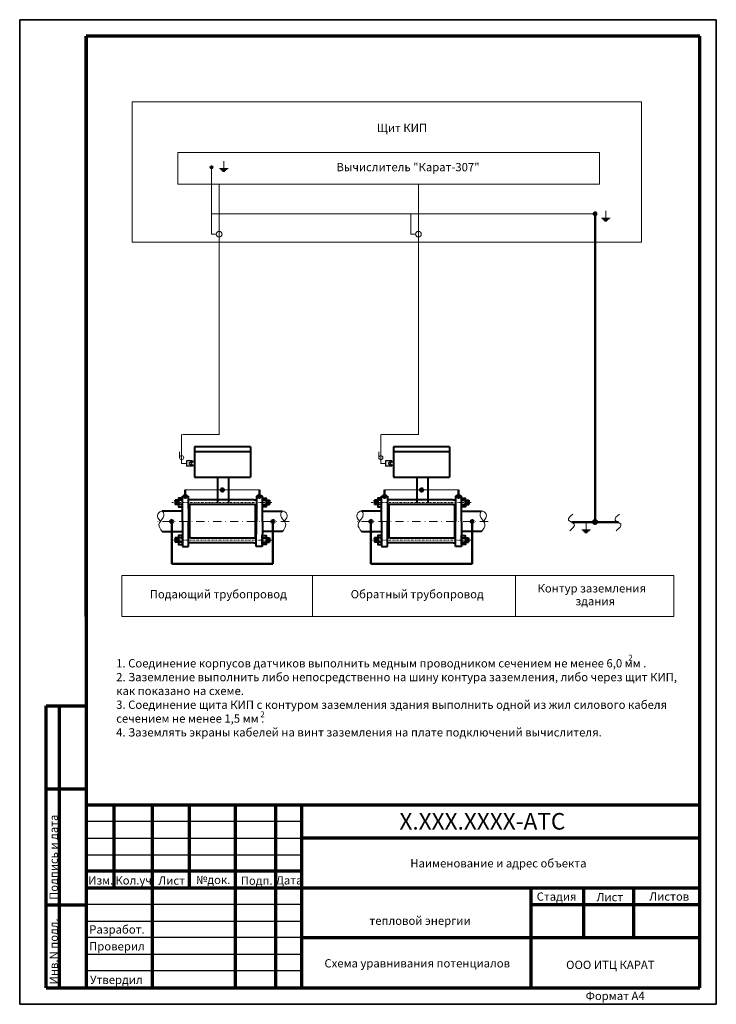
# Model space of a CAD drawing. Units: millimetres. Extents: x 1648 to 5287, y 3619 to 5749.
# Drawn here: x 3072 to 3282, y 3621 to 3918 of the extents above; entities that cross this region are included whole.
import ezdxf

# ---------------------------------------------------------------- set-up
doc = ezdxf.new("R2010")
doc.units = ezdxf.units.MM
doc.linetypes.add('ACAD_ISO10W100', pattern=[18, 12, -3, 0, -3])
doc.linetypes.add('DASHDOT', pattern=[1, 0.5, -0.25, 0, -0.25])
doc.layers.add('0 VIEW0', color=7, linetype='Continuous')
doc.layers.add('GAS', color=7, linetype='Continuous')
doc.layers.add('STENA', color=8, linetype='Continuous', lineweight=15)
doc.layers.add('УКУТ', color=20, linetype='Continuous', lineweight=50)
doc.styles.get("Standard").update_dxf_attribs({"font": 'ARIAL.TTF'})

msp = doc.modelspace()

# ---------------------------------------------------------------- hatches: boundary and pattern name
at = {"layer": 'STENA', "lineweight": 25}
h = msp.add_hatch(color=0, dxfattribs=at)
edge = h.paths.add_edge_path()
edge.add_arc((3130.17, 3872.95), 0.483, 0, 360)
at = {"layer": 'STENA', "linetype": 'ACAD_ISO10W100', "lineweight": 100}
h = msp.add_hatch(color=7, dxfattribs=at)
edge = h.paths.add_edge_path()
edge.add_arc((3130.15, 3872.95), 0.423, 0, 360)
at = {"layer": 'STENA', "lineweight": 25}
h = msp.add_hatch(color=0, dxfattribs=at)
edge = h.paths.add_edge_path()
edge.add_arc((3245.8, 3858.95), 0.483, 0, 360)
h = msp.add_hatch(color=0, dxfattribs=at)
edge = h.paths.add_edge_path()
edge.add_arc((3133.42, 3775.65), 0.483, 0, 360)
h = msp.add_hatch(color=0, dxfattribs=at)
edge = h.paths.add_edge_path()
edge.add_arc((3193.47, 3775.65), 0.483, 0, 360)
h = msp.add_hatch(color=0, dxfattribs=at)
edge = h.paths.add_edge_path()
edge.add_arc((3122.26, 3773.75), 0.483, 0, 360)
h = msp.add_hatch(color=0, dxfattribs=at)
edge = h.paths.add_edge_path()
edge.add_arc((3144.58, 3773.75), 0.483, 0, 360)
h = msp.add_hatch(color=0, dxfattribs=at)
edge = h.paths.add_edge_path()
edge.add_arc((3182.31, 3773.75), 0.483, 0, 360)
h = msp.add_hatch(color=0, dxfattribs=at)
edge = h.paths.add_edge_path()
edge.add_arc((3204.63, 3773.75), 0.483, 0, 360)
h = msp.add_hatch(color=0, dxfattribs=at)
edge = h.paths.add_edge_path()
edge.add_arc((3118.16, 3766.15), 0.483, 0, 360)
h = msp.add_hatch(color=0, dxfattribs=at)
edge = h.paths.add_edge_path()
edge.add_arc((3148.68, 3766.15), 0.483, 0, 360)
h = msp.add_hatch(color=0, dxfattribs=at)
edge = h.paths.add_edge_path()
edge.add_arc((3178.22, 3766.15), 0.483, 0, 360)
h = msp.add_hatch(color=0, dxfattribs=at)
edge = h.paths.add_edge_path()
edge.add_arc((3208.74, 3766.15), 0.483, 0, 360)
h = msp.add_hatch(color=0, dxfattribs=at)
edge = h.paths.add_edge_path()
edge.add_arc((3245.81, 3765.98), 0.483, 0, 360)

# ---------------------------------------------------------------- linework, layer by layer
at = {"color": 0, "lineweight": 35}
for p, q in [((3072.33, 3620.51), (3072.33, 3917.51)), ((3072.33, 3917.51), (3282.33, 3917.51)), ((3282.33, 3917.51), (3282.33, 3620.51)), ((3282.33, 3620.51), (3072.33, 3620.51))]:
    msp.add_line(p, q, dxfattribs=at)
at = {"color": 0, "lineweight": 70}
for p, q in [((3277.33, 3912.51), (3092.33, 3912.51)), ((3092.33, 3912.51), (3092.33, 3625.51)), ((3092.33, 3737.51), (3092.33, 3912.51)), ((3277.33, 3625.51), (3277.33, 3912.51)), ((3080.33, 3625.51), (3080.33, 3710.51)), ((3080.33, 3710.51), (3092.33, 3710.51)), ((3084.33, 3625.51), (3084.33, 3710.51)), ((3080.33, 3685.51), (3092.33, 3685.51)), ((3092.33, 3680.64), (3277.33, 3680.64)), ((3100.66, 3680.64), (3100.66, 3655.64)), ((3112.31, 3680.64), (3112.31, 3625.64)), ((3123.47, 3655.64), (3123.47, 3680.64)), ((3137.41, 3625.64), (3137.41, 3680.64)), ((3149.41, 3680.64), (3149.41, 3625.64)), ((3157.41, 3625.64), (3157.41, 3680.64)), ((3277.33, 3670.64), (3157.41, 3670.64)), ((3157.41, 3660.64), (3092.33, 3660.64)), ((3092.33, 3655.64), (3157.41, 3655.64)), ((3157.41, 3655.64), (3277.33, 3655.64)), ((3226.39, 3655.64), (3226.39, 3625.51)), ((3242.41, 3640.64), (3242.41, 3655.64)), ((3257.41, 3655.64), (3257.41, 3640.64)), ((3080.33, 3650.51), (3092.33, 3650.51)), ((3226.39, 3650.64), (3277.33, 3650.64)), ((3157.41, 3640.64), (3277.33, 3640.64)), ((3080.33, 3625.51), (3092.33, 3625.51)), ((3092.33, 3625.51), (3277.33, 3625.51))]:
    msp.add_line(p, q, dxfattribs=at)
at = {"color": 0, "lineweight": 20}
for p, q in [((3133.86, 3874.82), (3133.86, 3872.6)), ((3133.86, 3872.6), (3132.54, 3872.6)), ((3133.86, 3872.3), (3132.89, 3872.3)), ((3133.86, 3871.99), (3133.2, 3871.99)), ((3133.86, 3871.68), (3133.51, 3871.68)), ((3133.86, 3872.6), (3135.19, 3872.6)), ((3133.86, 3872.3), (3134.84, 3872.3)), ((3133.86, 3871.99), (3134.52, 3871.99)), ((3133.86, 3871.68), (3134.21, 3871.68)), ((3249.02, 3859.85), (3249.02, 3857.63)), ((3249.02, 3857.63), (3247.7, 3857.63)), ((3249.02, 3857.32), (3248.05, 3857.32)), ((3249.02, 3857.02), (3248.36, 3857.02)), ((3249.02, 3856.71), (3248.67, 3856.71)), ((3249.02, 3857.63), (3250.34, 3857.63)), ((3249.02, 3857.32), (3250, 3857.32)), ((3249.02, 3857.02), (3249.68, 3857.02)), ((3249.02, 3856.71), (3249.37, 3856.71)), ((3243.09, 3763.68), (3241.77, 3763.68)), ((3243.09, 3763.37), (3242.12, 3763.37)), ((3243.09, 3763.07), (3242.43, 3763.07)), ((3243.09, 3765.9), (3243.09, 3763.68)), ((3243.09, 3763.68), (3244.42, 3763.68)), ((3243.09, 3763.37), (3244.07, 3763.37)), ((3243.09, 3763.07), (3243.75, 3763.07)), ((3243.09, 3762.76), (3242.74, 3762.76)), ((3243.09, 3762.76), (3243.44, 3762.76)), ((3103.07, 3749.83), (3269.57, 3749.83)), ((3103.07, 3749.83), (3103.07, 3737.51)), ((3160.59, 3749.83), (3160.59, 3737.51)), ((3221.79, 3749.83), (3221.79, 3737.51)), ((3269.57, 3749.83), (3269.57, 3737.51)), ((3269.57, 3737.51), (3103.07, 3737.51))]:
    msp.add_line(p, q, dxfattribs=at)
at = {"color": 0, "lineweight": 13}
for p, q in [((3130.15, 3852.81), (3130.15, 3872.53)), ((3132.46, 3792.38), (3132.46, 3867.9)), ((3192.52, 3792.38), (3192.52, 3867.9)), ((3130.15, 3858.99), (3245.5, 3858.98)), ((3190.21, 3852.81), (3190.21, 3858.98)), ((3131.6, 3852.81), (3130.15, 3852.81)), ((3191.66, 3852.81), (3190.21, 3852.81)), ((3121.14, 3783.66), (3121.14, 3792.42)), ((3121.36, 3792.42), (3132.58, 3792.43)), ((3181.19, 3783.66), (3181.19, 3792.42)), ((3181.42, 3792.42), (3192.64, 3792.43)), ((3120.51, 3785.38), (3120.51, 3787.18)), ((3180.57, 3785.38), (3180.57, 3787.18)), ((3122.6, 3783.66), (3121.14, 3783.66)), ((3182.65, 3783.66), (3181.19, 3783.66)), ((3144.58, 3775.67), (3122.26, 3775.67)), ((3204.64, 3775.67), (3182.32, 3775.67))]:
    msp.add_line(p, q, dxfattribs=at)
at = {"color": 0, "lineweight": 50}
for p, q in [((3245.79, 3858.71), (3245.79, 3765.9)), ((3122.26, 3773.8), (3122.26, 3775.67)), ((3144.58, 3773.8), (3144.58, 3775.67)), ((3182.31, 3773.8), (3182.32, 3775.67)), ((3204.63, 3773.8), (3204.64, 3775.67)), ((3118.16, 3766.15), (3118.16, 3753.35)), ((3148.68, 3766.15), (3148.68, 3753.35)), ((3178.22, 3766.15), (3178.22, 3753.35)), ((3208.74, 3766.15), (3208.74, 3753.35)), ((3238.78, 3765.9), (3252.81, 3765.9))]:
    msp.add_line(p, q, dxfattribs=at)
at = {"color": 0, "lineweight": 40}
for p, q in [((3124.99, 3788.68), (3124.99, 3779.48)), ((3141.86, 3788.68), (3124.99, 3788.68)), ((3124.99, 3787.3), (3141.86, 3787.3)), ((3141.86, 3788.68), (3141.86, 3779.48)), ((3185.04, 3788.68), (3185.04, 3779.48)), ((3201.91, 3788.68), (3185.04, 3788.68)), ((3185.04, 3787.3), (3201.91, 3787.3)), ((3201.91, 3788.68), (3201.91, 3779.48)), ((3124.99, 3779.48), (3141.86, 3779.48)), ((3132.05, 3771.77), (3132.05, 3779.48)), ((3135.36, 3771.77), (3135.36, 3779.48)), ((3185.04, 3779.48), (3201.91, 3779.48)), ((3192.11, 3771.77), (3192.11, 3779.48)), ((3195.42, 3771.77), (3195.42, 3779.48)), ((3121.35, 3772.55), (3119.22, 3772.56)), ((3121.36, 3773.76), (3123.16, 3773.77)), ((3121.36, 3773.76), (3123.16, 3773.77)), ((3121.37, 3766.19), (3121.36, 3773.76)), ((3121.37, 3766.19), (3121.36, 3773.76)), ((3123.16, 3773.77), (3123.17, 3766.19)), ((3123.16, 3773.77), (3123.17, 3766.19)), ((3142.98, 3772.72), (3123.16, 3772.72)), ((3142.98, 3772.72), (3143.68, 3772.72)), ((3143.68, 3773.77), (3143.67, 3766.19)), ((3143.68, 3773.77), (3143.67, 3766.19)), ((3145.49, 3773.76), (3143.68, 3773.77)), ((3145.49, 3773.76), (3143.68, 3773.77)), ((3145.48, 3766.19), (3145.49, 3773.76)), ((3145.48, 3766.19), (3145.49, 3773.76)), ((3145.49, 3772.55), (3147.62, 3772.56)), ((3181.41, 3772.55), (3179.28, 3772.56)), ((3181.42, 3773.76), (3183.22, 3773.77)), ((3181.42, 3773.76), (3183.22, 3773.77)), ((3181.43, 3766.19), (3181.42, 3773.76)), ((3181.43, 3766.19), (3181.42, 3773.76)), ((3183.22, 3773.77), (3183.23, 3766.19)), ((3183.22, 3773.77), (3183.23, 3766.19)), ((3203.03, 3772.72), (3183.22, 3772.72)), ((3203.03, 3772.72), (3203.74, 3772.72)), ((3203.74, 3773.77), (3203.73, 3766.19)), ((3203.74, 3773.77), (3203.73, 3766.19)), ((3205.54, 3773.76), (3203.74, 3773.77)), ((3205.54, 3773.76), (3203.74, 3773.77)), ((3205.53, 3766.19), (3205.54, 3773.76)), ((3205.53, 3766.19), (3205.54, 3773.76)), ((3205.54, 3772.55), (3207.68, 3772.56)), ((3121.37, 3769.29), (3115.31, 3769.29)), ((3121.35, 3771.27), (3119.22, 3771.27)), ((3142.98, 3771.23), (3123.16, 3771.23)), ((3123.52, 3769.92), (3123.18, 3770.25)), ((3123.52, 3769.92), (3123.53, 3762.61)), ((3123.53, 3771.23), (3123.53, 3761.21)), ((3142.98, 3771.23), (3143.68, 3771.23)), ((3143.32, 3771.23), (3143.32, 3761.21)), ((3143.32, 3769.92), (3143.67, 3770.25)), ((3143.32, 3769.92), (3143.32, 3762.61)), ((3145.48, 3769.29), (3151.54, 3769.29)), ((3145.5, 3771.27), (3147.62, 3771.27)), ((3181.42, 3769.29), (3175.36, 3769.29)), ((3181.4, 3771.27), (3179.28, 3771.27)), ((3203.04, 3771.23), (3183.22, 3771.23)), ((3183.58, 3769.92), (3183.23, 3770.25)), ((3183.58, 3771.23), (3183.58, 3761.21)), ((3183.58, 3769.92), (3183.58, 3762.61)), ((3203.04, 3771.23), (3203.74, 3771.23)), ((3203.37, 3771.23), (3203.37, 3761.21)), ((3203.38, 3769.92), (3203.37, 3762.61)), ((3203.38, 3769.92), (3203.72, 3770.25)), ((3205.53, 3769.29), (3211.59, 3769.29)), ((3205.55, 3771.27), (3207.68, 3771.27)), ((3121.37, 3766.19), (3121.38, 3758.62)), ((3121.37, 3766.19), (3121.38, 3758.62)), ((3123.18, 3758.62), (3123.17, 3766.19)), ((3123.18, 3758.62), (3123.17, 3766.19)), ((3143.66, 3758.62), (3143.67, 3766.19)), ((3143.66, 3758.62), (3143.67, 3766.19)), ((3145.48, 3766.19), (3145.47, 3758.62)), ((3145.48, 3766.19), (3145.47, 3758.62)), ((3181.43, 3766.19), (3181.44, 3758.62)), ((3181.43, 3766.19), (3181.44, 3758.62)), ((3183.24, 3758.62), (3183.23, 3766.19)), ((3183.24, 3758.62), (3183.23, 3766.19)), ((3203.72, 3758.62), (3203.73, 3766.19)), ((3203.72, 3758.62), (3203.73, 3766.19)), ((3205.53, 3766.19), (3205.52, 3758.62)), ((3205.53, 3766.19), (3205.52, 3758.62)), ((3115.31, 3763.11), (3121.37, 3763.12)), ((3151.54, 3763.11), (3145.47, 3763.12)), ((3175.36, 3763.11), (3181.43, 3763.12)), ((3211.59, 3763.11), (3205.53, 3763.12)), ((3121.37, 3761.21), (3119.24, 3761.22)), ((3123.52, 3762.59), (3123.18, 3762.26)), ((3123.52, 3762.59), (3123.18, 3762.26)), ((3123.9, 3761.21), (3123.21, 3761.21)), ((3123.9, 3761.21), (3143.64, 3761.21)), ((3143.32, 3762.59), (3143.67, 3762.26)), ((3143.32, 3762.59), (3143.67, 3762.26)), ((3145.48, 3761.21), (3147.61, 3761.22)), ((3181.42, 3761.21), (3179.29, 3761.22)), ((3183.58, 3762.59), (3183.24, 3762.26)), ((3183.58, 3762.59), (3183.24, 3762.26)), ((3183.95, 3761.21), (3183.26, 3761.21)), ((3183.95, 3761.21), (3203.69, 3761.21)), ((3203.38, 3762.59), (3203.72, 3762.26)), ((3203.38, 3762.59), (3203.72, 3762.26)), ((3205.53, 3761.21), (3207.66, 3761.22)), ((3121.36, 3759.93), (3119.24, 3759.93)), ((3121.38, 3758.62), (3123.18, 3758.62)), ((3121.38, 3758.62), (3123.18, 3758.62)), ((3142.95, 3759.72), (3123.21, 3759.72)), ((3142.95, 3759.72), (3143.64, 3759.72)), ((3145.47, 3758.62), (3143.66, 3758.62)), ((3145.47, 3758.62), (3143.66, 3758.62)), ((3145.48, 3759.93), (3147.61, 3759.93)), ((3181.42, 3759.93), (3179.29, 3759.93)), ((3181.44, 3758.62), (3183.24, 3758.62)), ((3181.44, 3758.62), (3183.24, 3758.62)), ((3203.01, 3759.72), (3183.26, 3759.72)), ((3203.01, 3759.72), (3203.69, 3759.72)), ((3205.52, 3758.62), (3203.72, 3758.62)), ((3205.52, 3758.62), (3203.72, 3758.62)), ((3205.54, 3759.93), (3207.66, 3759.93))]:
    msp.add_line(p, q, dxfattribs=at)
at = {"color": 0, "lineweight": 30}
for p, q in [((3124.46, 3784.47), (3122.6, 3784.47)), ((3122.6, 3784.47), (3122.6, 3782.81)), ((3124.46, 3784.47), (3123.31, 3783.66)), ((3125.03, 3784.47), (3123.88, 3783.66)), ((3184.52, 3784.47), (3182.65, 3784.47)), ((3182.65, 3784.47), (3182.65, 3782.81)), ((3184.52, 3784.47), (3183.37, 3783.66)), ((3185.09, 3784.47), (3183.94, 3783.66)), ((3124.46, 3782.81), (3122.6, 3782.81)), ((3123.31, 3783.66), (3124.46, 3782.81)), ((3123.88, 3783.66), (3125.03, 3782.81)), ((3184.52, 3782.81), (3182.65, 3782.81)), ((3183.37, 3783.66), (3184.52, 3782.81)), ((3183.94, 3783.66), (3185.09, 3782.81))]:
    msp.add_line(p, q, dxfattribs=at)
at = {"color": 0, "linetype": 'DASHDOT', "lineweight": 13}
for p, q in [((3118.2, 3771.89), (3148.33, 3771.89)), ((3178.25, 3771.89), (3208.39, 3771.89)), ((3148.36, 3760.55), (3118.17, 3760.55)), ((3208.42, 3760.55), (3178.22, 3760.55))]:
    msp.add_line(p, q, dxfattribs=at)
at = {"color": 0, "lineweight": 25}
for p, q in [((3157.41, 3675.64), (3092.33, 3675.64)), ((3092.33, 3670.64), (3157.41, 3670.64)), ((3157.41, 3650.64), (3092.33, 3650.64)), ((3092.33, 3645.64), (3157.41, 3645.64)), ((3157.41, 3640.64), (3092.33, 3640.64)), ((3092.41, 3635.64), (3157.41, 3635.64)), ((3157.41, 3630.64), (3092.33, 3630.64))]:
    msp.add_line(p, q, dxfattribs=at)
at = {"color": 0}
msp.add_line((3092.33, 3665.64), (3157.41, 3665.64), dxfattribs=at)
at = {"color": 0, "lineweight": 20}
for points in [[(3106.21, 3892.7), (3259.81, 3892.7), (3259.81, 3850.37), (3106.21, 3850.37)], [(3120.01, 3877.47), (3247.11, 3877.47), (3247.11, 3867.9), (3120.01, 3867.9)]]:
    msp.add_lwpolyline(points, close=True, dxfattribs=at)
at = {"color": 0, "lineweight": 40}
for points in [[(3121.36, 3773.22), (3120.23, 3773.22), (3120.21, 3770.57), (3121.37, 3770.56)], [(3145.48, 3773.22), (3146.62, 3773.23), (3146.64, 3770.57), (3145.48, 3770.56)], [(3181.41, 3773.22), (3180.28, 3773.22), (3180.26, 3770.57), (3181.42, 3770.56)], [(3205.54, 3773.22), (3206.67, 3773.23), (3206.69, 3770.57), (3205.54, 3770.56)], [(3121.37, 3761.88), (3120.24, 3761.89), (3120.22, 3759.23), (3121.38, 3759.23)], [(3145.47, 3761.88), (3146.6, 3761.89), (3146.62, 3759.23), (3145.47, 3759.23)], [(3181.43, 3761.88), (3180.3, 3761.89), (3180.28, 3759.23), (3181.43, 3759.23)], [(3205.52, 3761.88), (3206.66, 3761.89), (3206.68, 3759.23), (3205.52, 3759.23)]]:
    msp.add_lwpolyline(points, close=True, dxfattribs=at)
at = {"color": 0, "lineweight": 13}
for centre, radius in [((3130.15, 3872.95), 0.423), ((3132.46, 3852.81), 0.856), ((3192.52, 3852.81), 0.856), ((3121.14, 3785.38), 0.624), ((3181.19, 3785.38), 0.624)]:
    msp.add_circle(centre, radius, dxfattribs=at)
at = {"color": 0, "lineweight": 50}
for centre, radius in [((3130.16, 3872.99), 0.277), ((3245.78, 3859), 0.277), ((3133.42, 3775.67), 0.483), ((3193.48, 3775.67), 0.483), ((3122.26, 3773.76), 0.483), ((3144.58, 3773.76), 0.483), ((3182.32, 3773.76), 0.483), ((3204.64, 3773.76), 0.483), ((3118.16, 3766.15), 0.483), ((3148.68, 3766.15), 0.483), ((3178.22, 3766.15), 0.483), ((3208.74, 3766.15), 0.483), ((3245.79, 3766.02), 0.277)]:
    msp.add_circle(centre, radius, dxfattribs=at)
at = {"color": 0, "lineweight": 60}
for centre, radius in [((3245.79, 3858.99), 0.277), ((3245.79, 3765.99), 0.483)]:
    msp.add_circle(centre, radius, dxfattribs=at)
at = {"color": 0, "lineweight": 9}
for points in [[(3115.31, 3763.11), (3114.31, 3765.25), (3115.4, 3767.07), (3115.79, 3768.13), (3115.31, 3769.29), (3113.97, 3768.4), (3114.76, 3766.16)], [(3151.54, 3763.11), (3152.54, 3765.25), (3151.45, 3767.07), (3151.05, 3768.13), (3151.54, 3769.29), (3152.87, 3768.4), (3152.08, 3766.16)], [(3175.36, 3763.11), (3174.36, 3765.25), (3175.45, 3767.07), (3175.85, 3768.13), (3175.36, 3769.29), (3174.03, 3768.4), (3174.82, 3766.16)], [(3211.59, 3763.11), (3212.59, 3765.25), (3211.5, 3767.07), (3211.11, 3768.13), (3211.59, 3769.29), (3212.93, 3768.4), (3212.14, 3766.16)]]:
    msp.add_spline(points, degree=3, dxfattribs=at)
at = {"layer": '0 VIEW0', "color": 0, "lineweight": 40}
for p, q in [((3119.22, 3772.56), (3119.22, 3771.27)), ((3119.47, 3771.26), (3119.22, 3772.55)), ((3119.66, 3771.26), (3119.45, 3772.55)), ((3119.84, 3771.26), (3119.64, 3772.55)), ((3120.03, 3771.26), (3119.83, 3772.55)), ((3120.23, 3771.27), (3120.03, 3772.55)), ((3146.62, 3771.27), (3146.82, 3772.55)), ((3146.82, 3771.27), (3147.01, 3772.55)), ((3147.01, 3771.27), (3147.21, 3772.55)), ((3147.19, 3771.27), (3147.4, 3772.55)), ((3147.38, 3771.27), (3147.62, 3772.55)), ((3147.62, 3772.56), (3147.62, 3771.27)), ((3179.28, 3772.56), (3179.28, 3771.27)), ((3179.52, 3771.26), (3179.28, 3772.55)), ((3179.71, 3771.26), (3179.5, 3772.55)), ((3179.89, 3771.26), (3179.69, 3772.55)), ((3180.08, 3771.26), (3179.88, 3772.55)), ((3180.28, 3771.27), (3180.08, 3772.55)), ((3206.67, 3771.27), (3206.87, 3772.55)), ((3206.87, 3771.27), (3207.07, 3772.55)), ((3207.06, 3771.27), (3207.26, 3772.55)), ((3207.24, 3771.27), (3207.45, 3772.55)), ((3207.43, 3771.27), (3207.68, 3772.55)), ((3207.68, 3772.56), (3207.68, 3771.27)), ((3119.24, 3761.22), (3119.24, 3759.93)), ((3119.48, 3759.93), (3119.24, 3761.21)), ((3119.67, 3759.93), (3119.46, 3761.21)), ((3119.85, 3759.93), (3119.65, 3761.21)), ((3120.04, 3759.93), (3119.84, 3761.21)), ((3120.24, 3759.93), (3120.04, 3761.21)), ((3146.61, 3759.93), (3146.8, 3761.22)), ((3146.8, 3759.93), (3147, 3761.22)), ((3146.99, 3759.93), (3147.19, 3761.21)), ((3147.17, 3759.93), (3147.38, 3761.21)), ((3147.36, 3759.93), (3147.61, 3761.21)), ((3147.61, 3761.22), (3147.61, 3759.93)), ((3179.29, 3761.22), (3179.29, 3759.93)), ((3179.54, 3759.93), (3179.29, 3761.21)), ((3179.73, 3759.93), (3179.52, 3761.21)), ((3179.91, 3759.93), (3179.71, 3761.21)), ((3180.1, 3759.93), (3179.9, 3761.21)), ((3180.3, 3759.93), (3180.1, 3761.21)), ((3206.66, 3759.93), (3206.86, 3761.22)), ((3206.86, 3759.93), (3207.05, 3761.22)), ((3207.05, 3759.93), (3207.25, 3761.21)), ((3207.23, 3759.93), (3207.44, 3761.21)), ((3207.42, 3759.93), (3207.66, 3761.21)), ((3207.66, 3761.22), (3207.66, 3759.93))]:
    msp.add_line(p, q, dxfattribs=at)
at = {"layer": 'GAS', "color": 0, "lineweight": 9}
for points in [[(3238.13, 3763.37), (3239.52, 3765.37), (3237.81, 3766.57), (3239.07, 3768.38)], [(3252.16, 3763.37), (3253.55, 3765.37), (3251.84, 3766.57), (3253.1, 3768.38)]]:
    msp.add_spline(points, degree=3, dxfattribs=at)
at = {"layer": 'STENA', "color": 0, "lineweight": 50}
for p, q in [((3148.68, 3753.35), (3118.16, 3753.35)), ((3208.74, 3753.35), (3178.22, 3753.35))]:
    msp.add_line(p, q, dxfattribs=at)
at = {"layer": 'УКУТ', "color": 0, "linetype": 'DASHDOT', "lineweight": 13, "ltscale": 5}
for p, q in [((3153.53, 3766.19), (3113.23, 3766.19)), ((3213.58, 3766.19), (3173.29, 3766.19))]:
    msp.add_line(p, q, dxfattribs=at)

# ---------------------------------------------------------------- texts
at = {"color": 0, "lineweight": 5}
for s, p in [('Подающий трубопровод', (3111.53, 3742.97)), ('Обратный трубопровод', (3172.1, 3742.97)), ('Контур заземления', (3228.44, 3744.74)), ('здания', (3239.87, 3740.86))]:
    msp.add_text(s, height=2.5, dxfattribs=at).set_placement(p)
at = {"color": 0}
for s, height, p in [('2', 1.75, (3255.81, 3724.21)), ('2', 1.75, (3144.85, 3707.1)), ('X.XXX.XXXX-АТС', 5, (3186.8, 3673.21)), ('Наименование и адрес объекта', 2.5, (3190.09, 3661.8)), ('Изм.  ', 2.5, (3092.94, 3656.64)), ('Кол.уч', 2.5, (3101.17, 3656.64)), ('Лист ', 2.5, (3114.11, 3656.58)), ('№док. ', 2.5, (3125.5, 3656.81)), (' Подп.    ', 2.5, (3138.2, 3656.56)), ('Дата ', 2.5, (3149.55, 3656.66)), ('Стадия    ', 2.5, (3228.18, 3651.76)), ('Лист ', 2.5, (3246.21, 3651.6)), ('Листов    ', 2.5, (3262.11, 3651.79)), ('тепловой энергии', 2.5, (3177.76, 3644.48)), ('Разработ.', 2.5, (3093.3, 3641.84)), ('Проверил', 2.5, (3093.25, 3636.76)), ('Схема уравнивания потенциалов', 2.5, (3164.2, 3631.63)), ('ООО ИТЦ КАРАТ', 2.5, (3237.05, 3631.17)), ('Утвердил', 2.5, (3093.53, 3626.65)), ('Формат А4 ', 2.5, (3242.94, 3621.8))]:
    msp.add_text(s, height=height, dxfattribs=at).set_placement(p)
for s, p in [('Подпись и дата ', (3083.83, 3652.01)), ('Инв.N подл.    ', (3083.83, 3626.51))]:
    msp.add_text(s, height=2.5, rotation=90, dxfattribs=at).set_placement(p)
at = {"color": 0, "lineweight": 20, "insert": (3101.42, 3724.63), "char_height": 2.5, "width": 171.245, "attachment_point": 1}
msp.add_mtext('1. Соединение корпусов датчиков выполнить медным проводником сечением не менее 6,0 мм .\\P2. Заземление выполнить либо непосредственно на шину контура заземления, либо через щит КИП, как показано на схеме.\\P3. Соединение щита КИП с контуром заземления здания выполнить одной из жил силового кабеля сечением не менее 1,5 мм .\\P4. Заземлять экраны кабелей на винт заземления на плате подключений вычислителя.', dxfattribs=at)
at = {"layer": 'STENA', "color": 0, "char_height": 2.5}
for s, insert, width, attachment_point in [('Щит КИП', (3187.57, 3886.11), 29.2719, 2), ('Вычислитель "Карат-307"', (3167.82, 3874.29), 44.6868, 1)]:
    msp.add_mtext(s, dxfattribs=dict(at, insert=insert, width=width, attachment_point=attachment_point))

doc.saveas('drawing.dxf')
